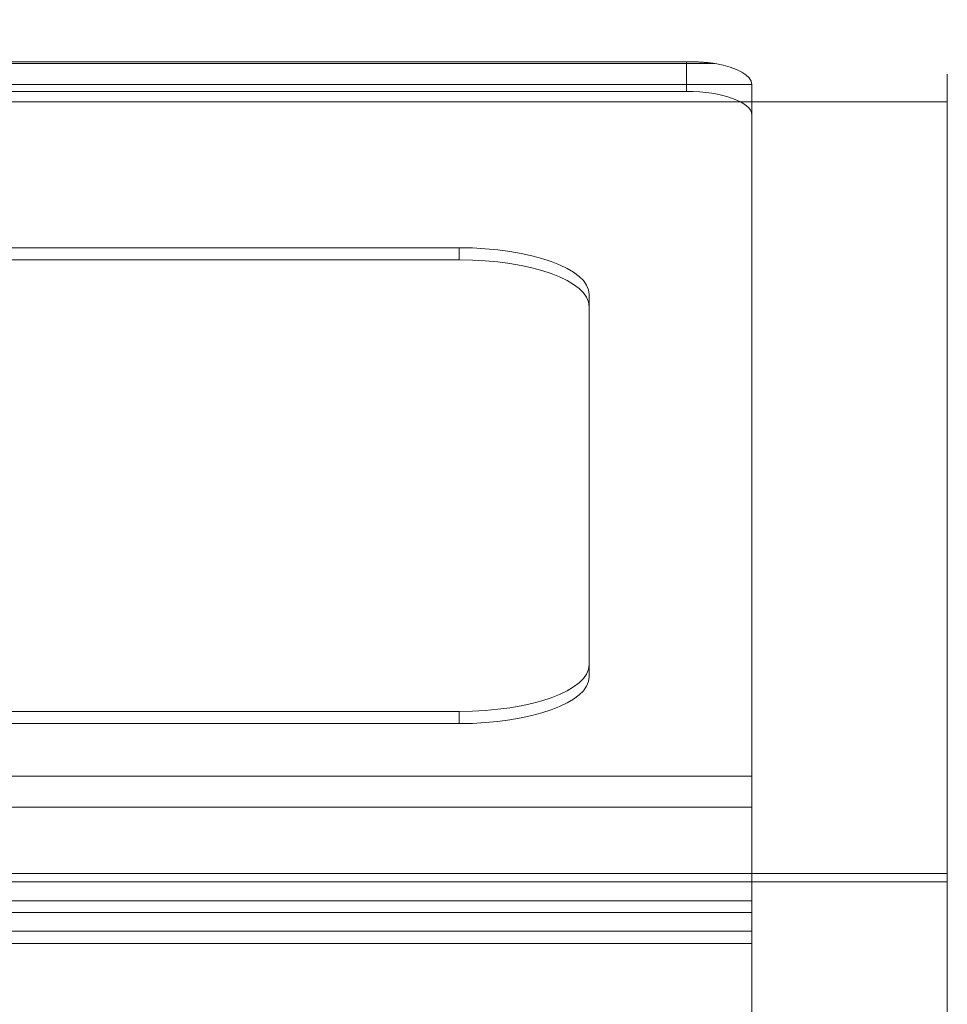
# Model space of a CAD drawing. Units: millimetres. Extents: x -30 to 1179, y -286 to 470.
# Drawn here: x 398 to 540, y 319 to 470 of the extents above; entities that cross this region are included whole.
import ezdxf

# ---------------------------------------------------------------- set-up
doc = ezdxf.new("R2010")
doc.units = ezdxf.units.MM
doc.header["$MEASUREMENT"] = 0
doc.layers.add('1', color=7, linetype='Continuous', true_color=0xffffff)

msp = doc.modelspace()

# ---------------------------------------------------------------- linework, layer by layer
at = {"layer": '1', "color": 252, "linetype": 'Continuous', "lineweight": 13, "true_color": 0x848484}
for p, q in [((504.36, 463.59, 324.49), (5.64, 463.59, 324.49)), ((500, 463.86, 325.47), (10, 463.86, 325.47)), ((500, 459.28, 327.23), (500, 463.86, 325.47)), ((510, 460.36, 316.1), (510, 455.69, 317.9)), ((510, 460.35, 316.1), (510, 334.99, -9.2)), ((500, 459.28, 327.23), (10, 459.28, 327.23)), ((-29.95, 457.7, 328.68), (540.05, 457.7, 328.68)), ((540.05, 337.95, 17.95), (540.05, 457.7, 328.68)), ((510, 330.33, -7.4), (510, 455.69, 317.9)), ((510, 354.16, -152.24), (0, 354.16, -152.24)), ((510, 333.2, -89.05), (510, 354.16, -152.24)), ((510, 349.41, -153.81), (0, 349.41, -153.81)), ((510, 349.41, -153.81), (510, 328.45, -90.62)), ((540.05, 339.19, 374.35), (-29.95, 339.19, 374.35)), ((540.05, 219.45, 63.62), (540.05, 339.19, 374.35)), ((540.05, 337.95, 17.95), (-29.95, 337.95, 17.95)), ((510, 334.99, -9.2), (0, 334.99, -9.2)), ((510, 333.2, -89.05), (0, 333.2, -89.05)), ((510, 330.33, -7.4), (0, 330.33, -7.4)), ((510, 328.45, -90.62), (0, 328.45, -90.62))]:
    msp.add_line(p, q, dxfattribs=at)
at = {"layer": '1', "color": 252, "linetype": 'Continuous', "lineweight": 18, "true_color": 0x848484}
for p, q in [((45.05, 435.29, 264.97), (465.05, 435.29, 264.97)), ((465.05, 433.43, 265.69), (465.05, 435.29, 264.97)), ((45.05, 433.43, 265.69), (465.05, 433.43, 265.69)), ((485.05, 428.1, 246.31), (485.05, 426.23, 247.03)), ((485.05, 428.1, 246.31), (485.05, 371.28, 98.88)), ((485.05, 426.23, 247.03), (485.05, 369.42, 99.6)), ((485.05, 369.42, 99.6), (485.05, 371.28, 98.88)), ((465.05, 364.09, 80.22), (45.05, 364.09, 80.22)), ((465.05, 364.09, 80.22), (465.05, 362.22, 80.94)), ((465.05, 362.22, 80.94), (45.05, 362.22, 80.94))]:
    msp.add_line(p, q, dxfattribs=at)
at = {"layer": '1', "color": 252, "linetype": 'Continuous', "lineweight": 13, "true_color": 0x848484, "extrusion": (1, 2.77246e-16, 7.19415e-16)}
for centre, start, end in [((398.45, 351.51, 540.05), 338.9245, 158.9245), ((278.7, 40.79, 540.05), 158.9245, 338.9245)]:
    msp.add_arc(centre, 63.5, start, end, dxfattribs=at)
at = {"layer": '1', "color": 252, "linetype": 'Continuous', "lineweight": 13, "true_color": 0x848484, "extrusion": (-1.11022e-15, 0.933107, -0.359598)}
msp.add_arc((-500, 460.5, 315.9), 10, 115.8789, 180, dxfattribs=at)
at = {"layer": '1', "color": 252, "linetype": 'Continuous', "lineweight": 13, "true_color": 0x848484, "extrusion": (4.08815e-15, 0.933107, -0.359598)}
msp.add_arc((-500, 460.5, 310.89), 10, 90, 180, dxfattribs=at)
at = {"layer": '1', "color": 252, "linetype": 'Continuous', "lineweight": 18, "true_color": 0x848484, "extrusion": (0, 0.933107, -0.359598)}
for centre, start, end in [((-465.05, 383.78, 310.89), 90, 180), ((-465.05, 383.78, 308.89), 90, 180), ((-465.05, 225.78, 310.89), 180, 270), ((-465.05, 225.78, 308.89), 180, 270)]:
    msp.add_arc(centre, 20, start, end, dxfattribs=at)
at = {"layer": '1', "color": 252, "linetype": 'Continuous', "lineweight": 13, "true_color": 0x848484}
msp.add_rational_spline([(500, 463.86, 325.47), (502.3, 463.86, 325.47), (504.36, 463.59, 324.49)], [1, 0.913102124963, 0.877767346652], degree=2, dxfattribs=at)
for points, degree in [([(510, 460.36, 316.1), (255, 460.36, 316.1), (0, 460.36, 316.1)], 2), ([(510, 195.46, -201.97), (510, 229.61, -321.33), (510, 390.14, -276.63), (510, 349.41, -153.81)], 3)]:
    msp.add_open_spline(points, degree=degree, dxfattribs=at)
for points, knots in [([(510, 354.16, -152.24), (510, 355.13, -155.17), (510, 356.01, -158.13), (510, 357.58, -164.08), (510, 358.27, -167.08), (510, 359.14, -171.62), (510, 359.4, -173.14), (510, 359.75, -175.43), (510, 359.87, -176.2), (510, 360.02, -177.35), (510, 360.07, -177.73), (510, 360.16, -178.5), (510, 360.21, -178.89), (510, 360.61, -182.35), (510, 360.83, -185.43), (510, 361.03, -191.58), (510, 360.99, -194.66), (510, 360.63, -200.81), (510, 360.3, -203.88), (510, 359.76, -207.34), (510, 359.7, -207.72), (510, 359.57, -208.49), (510, 359.5, -208.87), (510, 359.29, -210.01), (510, 359.14, -210.77), (510, 358.67, -213.05), (510, 358.31, -214.55), (510, 357.12, -219.02), (510, 356.18, -221.94), (510, 354.51, -226.26), (510, 353.92, -227.68), (510, 352.96, -229.8), (510, 352.63, -230.51), (510, 352.12, -231.55), (510, 351.95, -231.9), (510, 351.6, -232.6), (510, 351.42, -232.95), (510, 349.8, -236.05), (510, 348.21, -238.71), (510, 344.75, -243.8), (510, 342.88, -246.24), (510, 339.86, -249.74), (510, 338.81, -250.87), (510, 337.2, -252.54), (510, 336.65, -253.09), (510, 335.81, -253.9), (510, 335.53, -254.17), (510, 334.96, -254.71), (510, 334.68, -254.97), (510, 333.24, -256.29), (510, 332.07, -257.31), (510, 329.67, -259.26), (510, 328.45, -260.2), (510, 325.96, -262.01), (510, 324.69, -262.87), (510, 322.11, -264.53), (510, 320.79, -265.33), (510, 318.11, -266.84), (510, 316.75, -267.56), (510, 313.98, -268.93), (510, 312.57, -269.58), (510, 310.78, -270.35), (510, 310.42, -270.5), (510, 309.7, -270.79), (510, 309.34, -270.94), (510, 308.26, -271.37), (510, 307.53, -271.64), (510, 305.35, -272.43), (510, 303.89, -272.92), (510, 300.94, -273.81), (510, 299.45, -274.21), (510, 296.47, -274.94), (510, 294.96, -275.26), (510, 291.94, -275.82), (510, 290.42, -276.06), (510, 287.35, -276.46), (510, 285.81, -276.62), (510, 283.87, -276.77), (510, 283.48, -276.79), (510, 282.71, -276.84), (510, 282.32, -276.86), (510, 281.15, -276.92), (510, 280.38, -276.94), (510, 278.06, -276.99), (510, 276.51, -276.98), (510, 271.9, -276.82), (510, 268.83, -276.54), (510, 262.75, -275.66), (510, 259.72, -275.05), (510, 256.33, -274.16), (510, 255.96, -274.06), (510, 255.21, -273.85), (510, 254.83, -273.75), (510, 253.71, -273.42), (510, 252.97, -273.19), (510, 250.76, -272.48), (510, 249.3, -271.97), (510, 244.99, -270.31), (510, 242.19, -269.06), (510, 236.75, -266.24), (510, 234.1, -264.69), (510, 230.88, -262.55), (510, 230.24, -262.11), (510, 229.29, -261.44), (510, 228.97, -261.22), (510, 228.34, -260.76), (510, 228.03, -260.53), (510, 226.47, -259.37), (510, 225.25, -258.41), (510, 221.68, -255.45), (510, 219.42, -253.36), (510, 215.13, -248.98), (510, 213.09, -246.68), (510, 210.2, -243.08), (510, 209.26, -241.85), (510, 207.9, -239.98), (510, 207.45, -239.35), (510, 206.78, -238.39), (510, 206.57, -238.07), (510, 206.13, -237.43), (510, 205.91, -237.11), (510, 203.99, -234.2), (510, 202.42, -231.56), (510, 199.49, -226.18), (510, 198.14, -223.43), (510, 195.66, -217.85), (510, 194.52, -215.01), (510, 192.44, -209.24), (510, 191.5, -206.32), (510, 190.65, -203.35)], [0, 0, 0, 0, 0.03125, 0.03125, 0.0625, 0.0625, 0.078125, 0.078125, 0.085937, 0.085937, 0.089844, 0.089844, 0.09375, 0.09375, 0.125, 0.125, 0.15625, 0.15625, 0.1875, 0.1875, 0.191406, 0.191406, 0.195312, 0.195312, 0.203125, 0.203125, 0.21875, 0.21875, 0.25, 0.25, 0.265625, 0.265625, 0.273438, 0.273438, 0.277344, 0.277344, 0.28125, 0.28125, 0.3125, 0.3125, 0.34375, 0.34375, 0.359375, 0.359375, 0.367188, 0.367188, 0.371094, 0.371094, 0.375, 0.375, 0.390625, 0.390625, 0.40625, 0.40625, 0.421875, 0.421875, 0.4375, 0.4375, 0.453125, 0.453125, 0.46875, 0.46875, 0.472656, 0.472656, 0.476562, 0.476562, 0.484375, 0.484375, 0.5, 0.5, 0.515625, 0.515625, 0.53125, 0.53125, 0.546875, 0.546875, 0.5625, 0.5625, 0.566406, 0.566406, 0.570313, 0.570313, 0.578125, 0.578125, 0.59375, 0.59375, 0.625, 0.625, 0.65625, 0.65625, 0.660156, 0.660156, 0.664062, 0.664062, 0.671875, 0.671875, 0.6875, 0.6875, 0.71875, 0.71875, 0.75, 0.75, 0.757812, 0.757812, 0.761719, 0.761719, 0.765625, 0.765625, 0.78125, 0.78125, 0.8125, 0.8125, 0.84375, 0.84375, 0.859375, 0.859375, 0.867188, 0.867188, 0.871094, 0.871094, 0.875, 0.875, 0.90625, 0.90625, 0.9375, 0.9375, 0.96875, 0.96875, 1, 1, 1, 1]), ([(510, 334.99, -9.2), (510, 333.53, -12.99), (510, 332.29, -16.75), (510, 330.24, -24.18), (510, 329.42, -27.85), (510, 328.15, -35.09), (510, 327.71, -38.66), (510, 327.15, -45.67), (510, 327.03, -49.12), (510, 327.1, -55.87), (510, 327.28, -59.17), (510, 327.89, -65.63), (510, 328.32, -68.78), (510, 329.39, -74.9), (510, 330.04, -77.87), (510, 331.5, -83.61), (510, 332.32, -86.38), (510, 333.2, -89.05)], [0, 0, 0, 0, 0.125, 0.125, 0.25, 0.25, 0.375, 0.375, 0.5, 0.5, 0.625, 0.625, 0.75, 0.75, 0.875, 0.875, 1, 1, 1, 1]), ([(510, 328.45, -90.62), (510, 327.89, -88.93), (510, 327.37, -87.23), (510, 326.39, -83.82), (510, 325.94, -82.1), (510, 325.11, -78.65), (510, 324.73, -76.92), (510, 324.3, -74.73), (510, 324.22, -74.3), (510, 324.06, -73.42), (510, 323.98, -72.99), (510, 323.75, -71.67), (510, 323.61, -70.8), (510, 322.94, -66.41), (510, 322.56, -62.91), (510, 322.09, -55.89), (510, 322.01, -52.38), (510, 322.16, -45.36), (510, 322.39, -41.84), (510, 322.96, -36.57), (510, 323.19, -34.81), (510, 323.53, -32.61), (510, 323.6, -32.17), (510, 323.74, -31.29), (510, 323.82, -30.86), (510, 324.05, -29.54), (510, 324.21, -28.67), (510, 325.08, -24.32), (510, 325.93, -20.88), (510, 327.91, -14.08), (510, 329.05, -10.72), (510, 330.33, -7.4)], [0, 0, 0, 0, 0.0625, 0.0625, 0.125, 0.125, 0.1875, 0.1875, 0.203125, 0.203125, 0.21875, 0.21875, 0.25, 0.25, 0.375, 0.375, 0.5, 0.5, 0.625, 0.625, 0.6875, 0.6875, 0.703125, 0.703125, 0.71875, 0.71875, 0.75, 0.75, 0.875, 0.875, 1, 1, 1, 1])]:
    msp.add_open_spline(points, degree=3, knots=knots, dxfattribs=at)

doc.saveas('drawing.dxf')
